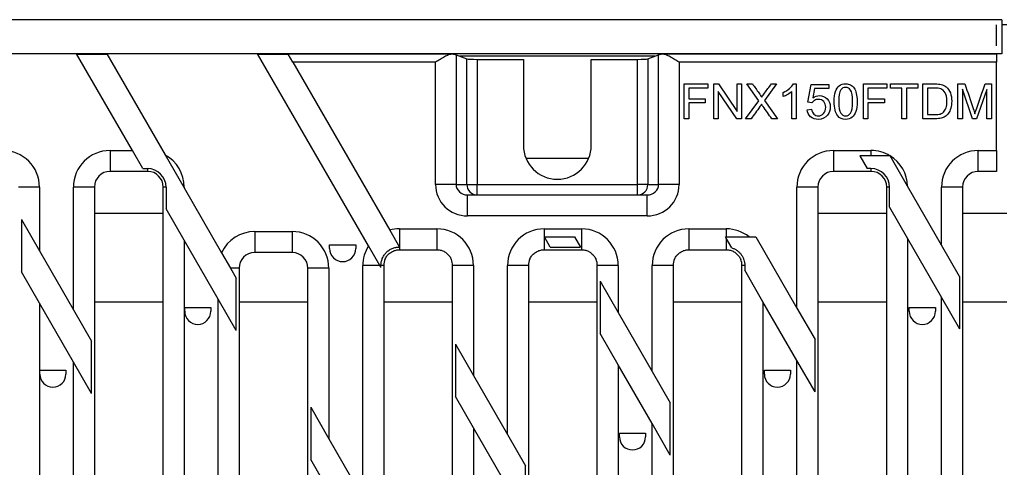
# Model space of a CAD drawing. Units: millimetres. Extents: x 0 to 446, y 0 to 308.
# Drawn here: x 341 to 360, y 169 to 178 of the extents above; entities that cross this region are included whole.
import ezdxf

# ---------------------------------------------------------------- set-up
doc = ezdxf.new("R2010")
doc.units = ezdxf.units.MM
for name, color, linetype in [('2018-02-23_PKG27', 7, 'Continuous'), ('2018-09-04_AKVFD', 7, 'Continuous'), ('FNX150FTDM', 7, 'Continuous'), ('MFF27', 7, 'Continuous')]:
    doc.layers.add(name, color=color, linetype=linetype)

msp = doc.modelspace()

# ---------------------------------------------------------------- linework, layer by layer
at = {"layer": '2018-02-23_PKG27', "color": 7, "linetype": 'Continuous'}
for p, q in [((359.84, 177.355), (359.84, 177.755)), ((353.302, 177.155), (349.578, 177.155)), ((359.84, 177.194), (359.84, 177.205)), ((352.04, 175.205), (350.84, 175.205))]:
    msp.add_line(p, q, dxfattribs=at)
at = {"layer": '2018-09-04_AKVFD', "color": 7, "linetype": 'Continuous'}
for p, q in [((360.04, 177.755), (359.94, 177.755)), ((342.584, 174.155), (343.902, 174.155)), ((356.422, 174.155), (357.74, 174.155)), ((359.19, 174.155), (360.04, 174.155)), ((343.902, 172.455), (342.584, 172.455)), ((346.669, 172.455), (345.352, 172.455)), ((349.437, 172.455), (348.119, 172.455)), ((352.205, 172.455), (350.887, 172.455)), ((354.972, 172.455), (353.655, 172.455)), ((357.74, 172.455), (356.422, 172.455)), ((360.04, 172.455), (359.19, 172.455))]:
    msp.add_line(p, q, dxfattribs=at)
at = {"layer": 'FNX150FTDM', "color": 7, "linetype": 'Continuous'}
for p, q in [((342.243, 177.205), (339.357, 177.205)), ((343.311, 175.355), (342.243, 177.205)), ((342.829, 177.191), (342.251, 177.191)), ((342.821, 177.205), (343.939, 175.269)), ((345.707, 177.205), (342.821, 177.205)), ((347.828, 173.531), (345.707, 177.205)), ((346.293, 177.191), (345.716, 177.191)), ((346.378, 177.044), (346.291, 177.194)), ((349.43, 177.194), (346.291, 177.194)), ((346.378, 177.044), (348.233, 173.831)), ((349.11, 177.044), (346.378, 177.044)), ((349.11, 174.705), (349.11, 177.044)), ((349.503, 177.182), (349.503, 174.705)), ((349.503, 177.182), (349.709, 177.108)), ((349.709, 174.705), (349.709, 177.108)), ((349.905, 177.097), (349.905, 174.705)), ((349.905, 177.097), (350.79, 177.097)), ((350.79, 177.097), (350.79, 175.455)), ((352.09, 175.455), (352.09, 177.097)), ((352.09, 177.097), (352.975, 177.097)), ((352.975, 174.705), (352.975, 177.097)), ((353.171, 177.108), (353.377, 177.182)), ((353.171, 177.108), (353.171, 174.705)), ((353.377, 174.705), (353.377, 177.182)), ((359.84, 177.194), (353.45, 177.194)), ((353.77, 177.044), (353.77, 174.705)), ((359.84, 177.044), (353.77, 177.044)), ((359.84, 177.194), (359.84, 177.044)), ((359.84, 175.355), (359.84, 177.044)), ((353.868, 175.961), (353.868, 176.628)), ((353.868, 176.628), (354.319, 176.628)), ((354.319, 176.548), (353.955, 176.548)), ((353.955, 176.548), (353.955, 176.343)), ((354.319, 176.628), (354.319, 176.548)), ((354.433, 175.961), (354.433, 176.628)), ((354.433, 176.628), (354.523, 176.628)), ((354.871, 175.961), (354.517, 176.485)), ((354.517, 176.485), (354.517, 175.961)), ((354.523, 176.628), (354.877, 176.103)), ((354.877, 176.103), (354.877, 176.628)), ((354.877, 176.628), (354.961, 176.628)), ((354.961, 176.628), (354.961, 175.961)), ((355.297, 176.307), (355.068, 176.628)), ((355.068, 176.628), (355.173, 176.628)), ((355.633, 176.628), (355.401, 176.31)), ((355.535, 176.628), (355.633, 176.628)), ((355.926, 175.961), (355.926, 176.482)), ((355.955, 176.63), (356.008, 176.63)), ((356.008, 176.63), (356.008, 175.961)), ((356.232, 176.276), (356.297, 176.619)), ((356.297, 176.619), (356.631, 176.619)), ((356.362, 176.541), (356.326, 176.362)), ((356.631, 176.541), (356.362, 176.541)), ((356.631, 176.619), (356.631, 176.541)), ((357.294, 175.961), (357.294, 176.628)), ((357.294, 176.628), (357.745, 176.628)), ((357.745, 176.548), (357.382, 176.548)), ((357.382, 176.548), (357.382, 176.343)), ((357.745, 176.628), (357.745, 176.548)), ((357.81, 176.548), (357.81, 176.628)), ((357.81, 176.628), (358.339, 176.628)), ((358.03, 176.548), (357.81, 176.548)), ((358.03, 175.961), (358.03, 176.548)), ((358.339, 176.548), (358.119, 176.548)), ((358.119, 176.548), (358.119, 175.961)), ((358.339, 176.628), (358.339, 176.548)), ((358.431, 175.961), (358.431, 176.628)), ((358.519, 176.548), (358.519, 176.04)), ((359.103, 175.961), (359.103, 176.628)), ((359.103, 176.628), (359.237, 176.628)), ((359.382, 175.961), (359.189, 176.529)), ((359.189, 176.529), (359.189, 175.961)), ((359.656, 176.519), (359.461, 175.961)), ((359.623, 176.628), (359.742, 176.628)), ((359.656, 175.961), (359.656, 176.519)), ((359.742, 176.628), (359.742, 175.961)), ((353.955, 176.343), (354.271, 176.343)), ((354.271, 176.343), (354.271, 176.264)), ((355.04, 175.961), (355.297, 176.307)), ((355.401, 176.31), (355.651, 175.961)), ((355.761, 176.384), (355.761, 176.463)), ((357.382, 176.343), (357.697, 176.343)), ((357.697, 176.343), (357.697, 176.264)), ((354.271, 176.264), (353.955, 176.264)), ((353.955, 176.264), (353.955, 175.961)), ((356.217, 176.135), (356.304, 176.142)), ((356.309, 176.265), (356.232, 176.276)), ((357.697, 176.264), (357.382, 176.264)), ((357.382, 176.264), (357.382, 175.961)), ((353.955, 175.961), (353.868, 175.961)), ((354.517, 175.961), (354.433, 175.961)), ((354.961, 175.961), (354.871, 175.961)), ((355.146, 175.961), (355.04, 175.961)), ((355.651, 175.961), (355.543, 175.961)), ((356.008, 175.961), (355.926, 175.961)), ((357.382, 175.961), (357.294, 175.961)), ((358.119, 175.961), (358.03, 175.961)), ((359.189, 175.961), (359.103, 175.961)), ((359.461, 175.961), (359.382, 175.961)), ((359.742, 175.961), (359.656, 175.961)), ((342.884, 175.355), (343.311, 175.355)), ((342.884, 175.355), (342.884, 174.955)), ((343.511, 175.009), (343.311, 175.355)), ((356.722, 175.355), (357.44, 175.355)), ((356.722, 175.355), (356.722, 174.955)), ((357.44, 175.355), (357.44, 175.255)), ((359.49, 175.355), (359.84, 175.355)), ((359.49, 174.955), (359.49, 175.355)), ((359.84, 175.355), (359.84, 174.955)), ((343.939, 175.269), (344.293, 174.655)), ((357.226, 175.255), (357.368, 175.009)), ((357.44, 175.255), (357.226, 175.255)), ((357.801, 175.255), (357.44, 175.255)), ((357.803, 175.255), (357.801, 175.255)), ((357.804, 175.253), (357.803, 175.255)), ((358.14, 174.672), (357.804, 175.253)), ((343.511, 175.009), (343.602, 175.009)), ((343.602, 175.009), (343.602, 174.955)), ((357.44, 175.009), (357.368, 175.009)), ((357.44, 175.009), (357.44, 174.955)), ((343.602, 174.955), (342.884, 174.955)), ((357.44, 174.955), (356.722, 174.955)), ((359.84, 174.955), (359.49, 174.955)), ((341.534, 174.655), (341.134, 174.655)), ((341.534, 174.655), (341.534, 173.434)), ((342.584, 174.655), (342.184, 174.655)), ((342.184, 172.308), (342.184, 174.655)), ((342.584, 174.655), (342.584, 160.255)), ((343.902, 160.255), (343.902, 174.655)), ((343.955, 174.655), (343.902, 174.655)), ((343.955, 174.655), (343.955, 174.24)), ((344.302, 174.655), (344.293, 174.655)), ((344.293, 174.655), (344.302, 174.64)), ((344.302, 174.655), (344.302, 174.64)), ((344.302, 174.64), (345.017, 173.401)), ((349.503, 174.705), (349.11, 174.705)), ((349.503, 174.705), (349.709, 174.705)), ((349.709, 174.705), (349.905, 174.705)), ((349.905, 174.705), (352.975, 174.705)), ((349.905, 174.505), (349.905, 174.705)), ((353.171, 174.705), (352.975, 174.705)), ((352.975, 174.505), (352.975, 174.705)), ((353.171, 174.705), (353.377, 174.705)), ((353.77, 174.705), (353.377, 174.705)), ((356.422, 174.655), (356.022, 174.655)), ((356.022, 172.339), (356.022, 174.655)), ((356.422, 174.655), (356.422, 160.255)), ((357.74, 160.255), (357.74, 174.655)), ((357.794, 174.655), (357.74, 174.655)), ((357.794, 174.271), (357.794, 174.655)), ((358.79, 173.546), (358.14, 174.672)), ((359.19, 174.655), (358.79, 174.655)), ((358.79, 173.546), (358.79, 174.655)), ((359.19, 174.655), (359.19, 160.255)), ((349.721, 174.505), (353.159, 174.505)), ((349.721, 174.105), (349.721, 174.505)), ((353.159, 174.105), (353.159, 174.505)), ((344.302, 173.64), (343.955, 174.24)), ((357.794, 174.271), (358.14, 173.671)), ((341.188, 174.034), (341.534, 173.434)), ((341.188, 174.034), (341.188, 173.034)), ((353.159, 174.105), (349.721, 174.105)), ((348.419, 173.857), (349.137, 173.857)), ((348.419, 173.857), (348.419, 173.457)), ((349.137, 173.857), (349.137, 173.457)), ((351.187, 173.857), (351.905, 173.857)), ((351.187, 173.857), (351.187, 173.457)), ((351.905, 173.857), (351.905, 173.457)), ((353.955, 173.857), (354.672, 173.857)), ((353.955, 173.857), (353.955, 173.457)), ((354.672, 173.857), (354.672, 173.705)), ((345.652, 173.805), (346.369, 173.805)), ((345.652, 173.805), (345.652, 173.405)), ((346.369, 173.805), (346.369, 173.405)), ((348.233, 173.831), (348.418, 173.51)), ((351.192, 173.705), (351.77, 173.705)), ((351.305, 173.51), (351.192, 173.705)), ((351.77, 173.705), (351.882, 173.51)), ((354.672, 173.678), (354.656, 173.705)), ((354.656, 173.705), (354.672, 173.705)), ((354.672, 173.705), (355.107, 173.705)), ((354.672, 173.678), (354.672, 173.457)), ((354.778, 173.494), (354.672, 173.678)), ((355.107, 173.705), (355.234, 173.705)), ((355.234, 173.705), (356.022, 172.339)), ((358.14, 173.671), (358.14, 168.671)), ((358.14, 173.671), (358.79, 172.546)), ((344.302, 173.64), (344.302, 168.64)), ((344.952, 172.514), (344.302, 173.64)), ((347.084, 173.553), (347.584, 173.554)), ((347.084, 173.481), (347.084, 173.553)), ((347.584, 173.554), (347.584, 173.481)), ((348.045, 173.156), (347.828, 173.531)), ((351.305, 173.51), (351.882, 173.51)), ((359.136, 172.946), (358.79, 173.546)), ((341.534, 173.434), (342.184, 172.308)), ((345.017, 173.401), (345.188, 173.105)), ((346.369, 173.405), (345.652, 173.405)), ((348.419, 173.457), (349.137, 173.457)), ((351.187, 173.457), (351.905, 173.457)), ((353.955, 173.457), (354.672, 173.457)), ((345.352, 173.105), (345.188, 173.105)), ((345.188, 173.105), (345.298, 172.914)), ((345.352, 173.105), (345.352, 161.805)), ((346.669, 161.805), (346.669, 173.105)), ((347.069, 173.105), (346.669, 173.105)), ((347.069, 173.105), (347.069, 169.846)), ((347.719, 168.72), (347.719, 173.156)), ((348.045, 173.156), (347.719, 173.156)), ((348.066, 173.12), (348.045, 173.156)), ((348.119, 173.156), (348.066, 173.156)), ((348.066, 173.12), (348.066, 173.156)), ((348.119, 173.156), (348.119, 161.754)), ((349.437, 161.754), (349.437, 173.156)), ((349.837, 173.156), (349.437, 173.156)), ((349.837, 173.156), (349.837, 171.052)), ((350.887, 173.156), (350.487, 173.156)), ((350.487, 169.927), (350.487, 173.156)), ((350.887, 173.156), (350.887, 161.754)), ((352.205, 161.754), (352.205, 173.156)), ((352.605, 173.156), (352.205, 173.156)), ((352.605, 173.156), (352.605, 172.259)), ((353.655, 173.156), (353.255, 173.156)), ((353.255, 171.133), (353.255, 173.156)), ((353.655, 173.156), (353.655, 161.754)), ((354.972, 161.754), (354.972, 173.156)), ((355.026, 173.156), (354.972, 173.156)), ((355.026, 173.156), (355.026, 173.065)), ((341.534, 172.434), (341.188, 173.034)), ((345.298, 171.914), (345.298, 172.914)), ((355.372, 172.465), (355.026, 173.065)), ((359.136, 172.946), (359.136, 171.946)), ((352.258, 172.859), (352.605, 172.259)), ((352.258, 172.859), (352.258, 171.859)), ((358.79, 167.546), (358.79, 172.546)), ((358.79, 172.546), (359.136, 171.946)), ((341.534, 172.434), (341.534, 167.434)), ((342.184, 171.308), (341.534, 172.434)), ((344.312, 172.353), (344.812, 172.354)), ((344.312, 172.281), (344.312, 172.353)), ((344.812, 172.354), (344.812, 172.281)), ((344.952, 167.514), (344.952, 172.514)), ((345.298, 171.914), (344.952, 172.514)), ((355.372, 172.465), (355.372, 167.465)), ((356.022, 171.339), (355.372, 172.465)), ((356.022, 172.339), (356.369, 171.739)), ((358.172, 172.353), (358.672, 172.354)), ((358.172, 172.281), (358.172, 172.353)), ((358.672, 172.354), (358.672, 172.281)), ((342.184, 172.308), (342.531, 171.708)), ((352.605, 172.259), (353.255, 171.133)), ((352.605, 171.259), (352.258, 171.859)), ((342.531, 170.708), (342.531, 171.708)), ((349.491, 171.652), (349.837, 171.052)), ((349.491, 171.652), (349.491, 170.652)), ((356.369, 170.739), (356.369, 171.739)), ((342.184, 166.308), (342.184, 171.308)), ((342.531, 170.708), (342.184, 171.308)), ((352.605, 171.259), (352.605, 166.259)), ((353.255, 170.133), (352.605, 171.259)), ((356.022, 166.339), (356.022, 171.339)), ((356.369, 170.739), (356.022, 171.339)), ((341.54, 171.153), (342.04, 171.154)), ((341.54, 171.081), (341.54, 171.153)), ((342.04, 171.154), (342.04, 171.081)), ((349.837, 171.052), (350.487, 169.927)), ((353.255, 171.133), (353.601, 170.533)), ((355.4, 171.153), (355.9, 171.154)), ((355.4, 171.081), (355.4, 171.153)), ((355.9, 171.154), (355.9, 171.081)), ((349.837, 170.052), (349.491, 170.652)), ((353.601, 169.533), (353.601, 170.533)), ((346.723, 170.446), (347.069, 169.846)), ((346.723, 170.446), (346.723, 169.446)), ((353.255, 165.133), (353.255, 170.133)), ((353.601, 169.533), (353.255, 170.133)), ((349.837, 170.052), (349.837, 165.052)), ((350.487, 168.927), (349.837, 170.052)), ((350.487, 169.927), (350.833, 169.327)), ((352.628, 169.953), (353.128, 169.954)), ((352.628, 169.881), (352.628, 169.953)), ((353.128, 169.954), (353.128, 169.881)), ((347.069, 169.846), (347.719, 168.72)), ((347.069, 168.846), (346.723, 169.446)), ((350.833, 168.327), (350.833, 169.327))]:
    msp.add_line(p, q, dxfattribs=at)
for centre, radius, start, end in [((340.834, 174.655), 0.7, 0, 90), ((342.884, 174.655), 0.7, 90, 180), ((351.44, 175.455), 0.65, 180, 0), ((356.722, 174.655), 0.7, 90, 180), ((357.44, 174.655), 0.7, 58.9973, 90), ((359.49, 174.655), 0.7, 90, 180), ((343.602, 174.655), 0.7, 0, 61.2194), ((357.44, 174.655), 0.7, 1.3625, 58.6375), ((343.602, 174.655), 0.354, 0, 90), ((357.44, 174.655), 0.354, 0, 90), ((342.884, 174.655), 0.3, 90, 180), ((343.602, 174.655), 0.3, 0, 90), ((356.722, 174.655), 0.3, 90, 180), ((357.44, 174.655), 0.3, 0, 90), ((359.49, 174.655), 0.3, 90, 180), ((345.652, 173.105), 0.7, 90, 155.0217), ((346.369, 173.105), 0.7, 0, 90), ((347.334, 173.481), 0.25, 180, 0), ((345.652, 173.105), 0.3, 90, 180), ((346.369, 173.105), 0.3, 0, 90), ((344.562, 172.281), 0.25, 180, 0), ((358.422, 172.281), 0.25, 180, 0), ((341.79, 171.081), 0.25, 180, 0), ((355.65, 171.081), 0.25, 180, 0), ((352.878, 169.881), 0.25, 180, 0)]:
    msp.add_arc(centre, radius, start, end, dxfattribs=at)
for centre, major_axis, ratio, start_param, end_param in [((349.11, 177.177), (0.4, 0), 0.069927, 0.191184, 0.642054), ((349.905, 177.111), (0.2, 0), 0.069927, 3.332777, 4.712389), ((352.975, 177.111), (0.2, 0), 0.069927, 4.712389, 6.092001), ((353.77, 177.177), (-0.4, 0), 0.069927, -0.642054, -0.191184), ((349.721, 174.705), (0.611, 0), 0.98178, 3.141593, 4.712389), ((349.721, 174.705), (-0.218, 0), 0.915654, 0, 1.570796), ((349.905, 174.705), (0, 0.2), 0.98178, 1.570796, 3.141593), ((352.975, 174.705), (0, -0.2), 0.98178, 0, 1.570796), ((353.159, 174.705), (0.611, 0), 0.98178, 4.712389, 6.283185), ((353.159, 174.705), (-0.218, 0), 0.915654, 1.570796, 3.141593), ((348.419, 173.156), (0, -0.701), 0.998336, 3.141593, 3.411678), ((349.137, 173.156), (0, 0.701), 0.998336, 4.712389, 6.283185), ((351.187, 173.156), (0, 0.701), 0.998336, 0, 1.570796), ((351.905, 173.156), (0, 0.701), 0.998336, 4.712389, 6.283185), ((353.955, 173.156), (0, -0.701), 0.998336, 3.141593, 4.712389), ((354.672, 173.156), (0, 0.701), 0.998336, 5.612747, 6.283185), ((348.419, 173.156), (0, -0.701), 0.998336, 4.146707, 4.712389), ((348.419, 173.156), (0, 0.302), 0.993931, 1.13869, 1.570796), ((351.187, 173.156), (0, 0.302), 0.993931, 1.13869, 1.570796), ((353.955, 173.156), (0, 0.302), 0.993931, 1.13869, 1.570796), ((349.137, 173.156), (0, -0.302), 0.993931, 1.570796, 1.962568), ((351.905, 173.156), (0, -0.302), 0.993931, 1.570796, 1.962568), ((354.672, 173.156), (0, -0.302), 0.993931, 1.570796, 1.962568)]:
    msp.add_ellipse(centre, major_axis=major_axis, ratio=ratio, start_param=start_param, end_param=end_param, dxfattribs=at)
for points, knots in [([(349.43, 177.194), (349.42, 177.195), (349.409, 177.194), (349.386, 177.189), (349.373, 177.186), (349.348, 177.176), (349.335, 177.171), (349.308, 177.158), (349.294, 177.152), (349.253, 177.13), (349.225, 177.114), (349.168, 177.08), (349.139, 177.062), (349.11, 177.044)], [0, 0, 0, 0, 0.125, 0.125, 0.25, 0.25, 0.375, 0.375, 0.5, 0.5, 0.75, 0.75, 1, 1, 1, 1]), ([(353.77, 177.044), (353.741, 177.062), (353.712, 177.08), (353.655, 177.114), (353.627, 177.13), (353.585, 177.152), (353.572, 177.158), (353.545, 177.171), (353.532, 177.176), (353.507, 177.186), (353.494, 177.189), (353.471, 177.194), (353.46, 177.195), (353.45, 177.194)], [0, 0, 0, 0, 0.25, 0.25, 0.5, 0.5, 0.625, 0.625, 0.75, 0.75, 0.875, 0.875, 1, 1, 1, 1]), ([(355.173, 176.628), (355.214, 176.57), (355.255, 176.513), (355.296, 176.455), (355.322, 176.42), (355.339, 176.393), (355.349, 176.375)], [0, 0, 0, 0, 0.688088, 0.688088, 0.688088, 1, 1, 1, 1]), ([(355.761, 176.463), (355.807, 176.484), (355.847, 176.51), (355.916, 176.572), (355.941, 176.601), (355.955, 176.63)], [0, 0, 0, 0, 0.5, 0.5, 1, 1, 1, 1]), ([(356.834, 176.591), (356.866, 176.618), (356.907, 176.63), (356.991, 176.63), (357.023, 176.623), (357.05, 176.609)], [0.1791658, 0.1791658, 0.1791658, 0.1791658, 0.2510339, 0.2510339, 0.3039549, 0.3039549, 0.3039549, 0.3039549]), ([(357.051, 176.508), (357.025, 176.544), (356.993, 176.562), (356.916, 176.562), (356.886, 176.546), (356.864, 176.514)], [0.6655352, 0.6655352, 0.6655352, 0.6655352, 0.7478799, 0.7478799, 0.829278, 0.829278, 0.829278, 0.829278]), ([(357.051, 176.071), (357.076, 176.107), (357.089, 176.18), (357.089, 176.399), (357.077, 176.472), (357.051, 176.508)], [0.3344134, 0.3344134, 0.3344134, 0.3344134, 0.5003088, 0.5003088, 0.6655352, 0.6655352, 0.6655352, 0.6655352]), ([(358.431, 176.628), (358.508, 176.628), (358.585, 176.628), (358.662, 176.628), (358.714, 176.628), (358.753, 176.624), (358.78, 176.618)], [0, 0, 0, 0, 0.1507352, 0.1507352, 0.1507352, 0.2288292, 0.2288292, 0.2288292, 0.2288292]), ([(358.774, 176.535), (358.75, 176.544), (358.712, 176.548), (358.66, 176.548), (358.613, 176.548), (358.566, 176.548), (358.519, 176.548)], [0.7632948, 0.7632948, 0.7632948, 0.7632948, 0.8702074, 0.8702074, 0.8702074, 1, 1, 1, 1]), ([(358.875, 176.171), (358.886, 176.206), (358.893, 176.249), (358.893, 176.369), (358.881, 176.422), (358.858, 176.46), (358.835, 176.497), (358.807, 176.522), (358.774, 176.535)], [0.3841018, 0.3841018, 0.3841018, 0.3841018, 0.4985358, 0.4985358, 0.6575283, 0.6575283, 0.6575283, 0.7632948, 0.7632948, 0.7632948, 0.7632948]), ([(356.304, 176.142), (356.311, 176.1), (356.326, 176.069), (356.372, 176.027), (356.4, 176.017), (356.473, 176.017), (356.507, 176.032), (356.534, 176.061), (356.561, 176.091), (356.575, 176.131), (356.575, 176.227), (356.561, 176.264), (356.536, 176.291)], [0, 0, 0, 0, 0.1179913, 0.1179913, 0.2359825, 0.2359825, 0.3791452, 0.3791452, 0.3791452, 0.534382, 0.534382, 0.6826262, 0.6826262, 0.6826262, 0.6826262]), ([(356.536, 176.291), (356.51, 176.319), (356.475, 176.332), (356.404, 176.332), (356.381, 176.326), (356.338, 176.301), (356.322, 176.285), (356.309, 176.265)], [0.6826262, 0.6826262, 0.6826262, 0.6826262, 0.8231981, 0.8231981, 0.9115991, 0.9115991, 1, 1, 1, 1]), ([(356.326, 176.362), (356.367, 176.39), (356.409, 176.404), (356.512, 176.404), (356.561, 176.384), (356.601, 176.343)], [0, 0, 0, 0, 0.1118666, 0.1118666, 0.2595305, 0.2595305, 0.2595305, 0.2595305]), ([(356.601, 176.343), (356.641, 176.303), (356.662, 176.251), (356.662, 176.127), (356.644, 176.075), (356.608, 176.031)], [0.2595305, 0.2595305, 0.2595305, 0.2595305, 0.4099821, 0.4099821, 0.5541211, 0.5541211, 0.5541211, 0.5541211]), ([(357.077, 175.989), (357.045, 175.963), (357.004, 175.95), (356.891, 175.95), (356.84, 175.973), (356.803, 176.018), (356.759, 176.074), (356.737, 176.165), (356.737, 176.29)], [0.6789509, 0.6789509, 0.6789509, 0.6789509, 0.7500955, 0.7500955, 0.8445238, 0.8445238, 0.8445238, 1, 1, 1, 1]), ([(356.822, 176.29), (356.822, 176.18), (356.834, 176.107), (356.886, 176.035), (356.917, 176.017), (356.993, 176.017), (357.025, 176.035), (357.051, 176.071)], [0, 0, 0, 0, 0.1119049, 0.1119049, 0.2238098, 0.2238098, 0.3344134, 0.3344134, 0.3344134, 0.3344134]), ([(357.159, 176.447), (357.169, 176.408), (357.174, 176.356), (357.174, 176.212), (357.166, 176.148), (357.15, 176.1), (357.134, 176.052), (357.109, 176.015), (357.077, 175.989)], [0.4134167, 0.4134167, 0.4134167, 0.4134167, 0.5012791, 0.5012791, 0.6050628, 0.6050628, 0.6050628, 0.6789509, 0.6789509, 0.6789509, 0.6789509]), ([(358.958, 176.456), (358.976, 176.41), (358.984, 176.357), (358.984, 176.248), (358.978, 176.202), (358.966, 176.163)], [0.3928737, 0.3928737, 0.3928737, 0.3928737, 0.4980828, 0.4980828, 0.5875889, 0.5875889, 0.5875889, 0.5875889]), ([(356.608, 176.031), (356.565, 175.977), (356.507, 175.95), (356.372, 175.95), (356.322, 175.967), (356.245, 176.034), (356.223, 176.079), (356.217, 176.135)], [0.5541211, 0.5541211, 0.5541211, 0.5541211, 0.7235955, 0.7235955, 0.8617977, 0.8617977, 1, 1, 1, 1]), ([(358.86, 176.005), (358.838, 175.991), (358.811, 175.98), (358.749, 175.965), (358.713, 175.961), (358.672, 175.961), (358.592, 175.961), (358.512, 175.961), (358.431, 175.961)], [0.7145025, 0.7145025, 0.7145025, 0.7145025, 0.7783991, 0.7783991, 0.8422957, 0.8422957, 0.8422957, 1, 1, 1, 1]), ([(358.519, 176.04), (358.567, 176.04), (358.615, 176.04), (358.662, 176.04), (358.706, 176.04), (358.741, 176.044), (358.766, 176.052)], [0, 0, 0, 0, 0.1318517, 0.1318517, 0.1318517, 0.2287379, 0.2287379, 0.2287379, 0.2287379]), ([(348.066, 173.156), (348.066, 173.179), (348.068, 173.202), (348.077, 173.247), (348.084, 173.269), (348.101, 173.312), (348.112, 173.333), (348.138, 173.371), (348.152, 173.389), (348.185, 173.422), (348.202, 173.437), (348.241, 173.463), (348.261, 173.474), (348.304, 173.492), (348.326, 173.499), (348.372, 173.508), (348.395, 173.51), (348.418, 173.51)], [0, 0, 0, 0, 0.125, 0.125, 0.25, 0.25, 0.375, 0.375, 0.5, 0.5, 0.625, 0.625, 0.75, 0.75, 0.875, 0.875, 1, 1, 1, 1]), ([(354.778, 173.494), (354.796, 173.489), (354.814, 173.481), (354.847, 173.465), (354.863, 173.455), (354.893, 173.433), (354.908, 173.421), (354.934, 173.395), (354.946, 173.381), (354.968, 173.351), (354.978, 173.334), (354.995, 173.301), (355.002, 173.284), (355.014, 173.249), (355.019, 173.23), (355.024, 173.193), (355.026, 173.175), (355.026, 173.156)], [0, 0, 0, 0, 0.125, 0.125, 0.25, 0.25, 0.375, 0.375, 0.5, 0.5, 0.625, 0.625, 0.75, 0.75, 0.875, 0.875, 1, 1, 1, 1]), ([(348.149, 173.282), (348.155, 173.295), (348.169, 173.328), (348.211, 173.376), (348.27, 173.42), (348.336, 173.448), (348.389, 173.456), (348.414, 173.457), (348.419, 173.457)], [0, 0, 0, 0, 0.117486, 0.331279, 0.544754, 0.757992, 0.960193, 1, 1, 1, 1]), ([(349.137, 173.457), (349.146, 173.457), (349.177, 173.456), (349.234, 173.444), (349.3, 173.412), (349.356, 173.365), (349.395, 173.315), (349.407, 173.283), (349.412, 173.271)], [0, 0, 0, 0, 0.070575, 0.276036, 0.48215, 0.688545, 0.895227, 1, 1, 1, 1]), ([(350.917, 173.282), (350.923, 173.295), (350.937, 173.328), (350.979, 173.376), (351.037, 173.42), (351.103, 173.448), (351.156, 173.456), (351.182, 173.457), (351.187, 173.457)], [0, 0, 0, 0, 0.117486, 0.331279, 0.544754, 0.757992, 0.960193, 1, 1, 1, 1]), ([(351.905, 173.457), (351.914, 173.457), (351.944, 173.456), (352.002, 173.444), (352.068, 173.412), (352.124, 173.365), (352.163, 173.315), (352.175, 173.283), (352.18, 173.271)], [0, 0, 0, 0, 0.070575, 0.276036, 0.48215, 0.688545, 0.895227, 1, 1, 1, 1]), ([(353.685, 173.282), (353.69, 173.295), (353.705, 173.328), (353.747, 173.376), (353.805, 173.42), (353.871, 173.448), (353.924, 173.456), (353.95, 173.457), (353.955, 173.457)], [0, 0, 0, 0, 0.117486, 0.331279, 0.544754, 0.757992, 0.960193, 1, 1, 1, 1]), ([(354.672, 173.457), (354.681, 173.457), (354.712, 173.456), (354.77, 173.444), (354.835, 173.412), (354.891, 173.365), (354.93, 173.315), (354.943, 173.283), (354.947, 173.271)], [0, 0, 0, 0, 0.070575, 0.276036, 0.48215, 0.688545, 0.895227, 1, 1, 1, 1])]:
    msp.add_open_spline(points, degree=3, knots=knots, dxfattribs=at)
for points in [[(355.403, 176.452), (355.447, 176.511), (355.491, 176.569), (355.535, 176.628)], [(355.926, 176.482), (355.906, 176.463), (355.88, 176.445), (355.848, 176.426)], [(356.737, 176.29), (356.737, 176.369), (356.745, 176.432), (356.761, 176.48)], [(356.761, 176.48), (356.777, 176.529), (356.802, 176.565), (356.834, 176.591)], [(356.864, 176.514), (356.835, 176.474), (356.822, 176.399), (356.822, 176.29)], [(357.05, 176.609), (357.078, 176.595), (357.1, 176.573), (357.117, 176.546)], [(357.117, 176.546), (357.135, 176.519), (357.148, 176.486), (357.159, 176.447)], [(358.78, 176.618), (358.819, 176.609), (358.852, 176.593), (358.879, 176.57)], [(358.879, 176.57), (358.914, 176.54), (358.941, 176.503), (358.958, 176.456)], [(359.237, 176.628), (359.289, 176.47), (359.342, 176.313), (359.394, 176.156)], [(359.462, 176.164), (359.516, 176.318), (359.57, 176.473), (359.623, 176.628)], [(355.349, 176.375), (355.365, 176.4), (355.383, 176.425), (355.403, 176.452)], [(355.848, 176.426), (355.816, 176.408), (355.787, 176.393), (355.761, 176.384)], [(355.315, 176.193), (355.258, 176.116), (355.202, 176.038), (355.146, 175.961)], [(355.346, 176.24), (355.332, 176.217), (355.322, 176.202), (355.315, 176.193)], [(355.375, 176.198), (355.365, 176.211), (355.356, 176.225), (355.346, 176.24)], [(355.543, 175.961), (355.487, 176.04), (355.431, 176.119), (355.375, 176.198)], [(358.826, 176.087), (358.846, 176.108), (358.863, 176.136), (358.875, 176.171)], [(358.966, 176.163), (358.954, 176.124), (358.939, 176.092), (358.921, 176.066)], [(359.394, 176.156), (359.409, 176.111), (359.42, 176.079), (359.426, 176.057)], [(359.426, 176.057), (359.434, 176.081), (359.446, 176.117), (359.462, 176.164)], [(358.766, 176.052), (358.791, 176.061), (358.811, 176.072), (358.826, 176.087)], [(358.921, 176.066), (358.902, 176.041), (358.882, 176.021), (358.86, 176.005)]]:
    msp.add_open_spline(points, degree=3, dxfattribs=at)
at = {"layer": 'MFF27', "color": 7, "linetype": 'Continuous'}
for p, q in [((359.94, 177.855), (309.94, 177.855)), ((359.94, 177.855), (359.94, 177.205)), ((359.94, 177.205), (309.94, 177.205)), ((346.758, 177.205), (346.758, 177.194)), ((346.92, 177.194), (346.92, 177.205)), ((347.017, 177.205), (347.017, 177.194)), ((347.863, 177.194), (347.863, 177.205)), ((347.96, 177.205), (347.96, 177.194)), ((348.122, 177.194), (348.122, 177.205))]:
    msp.add_line(p, q, dxfattribs=at)

doc.saveas('drawing.dxf')
